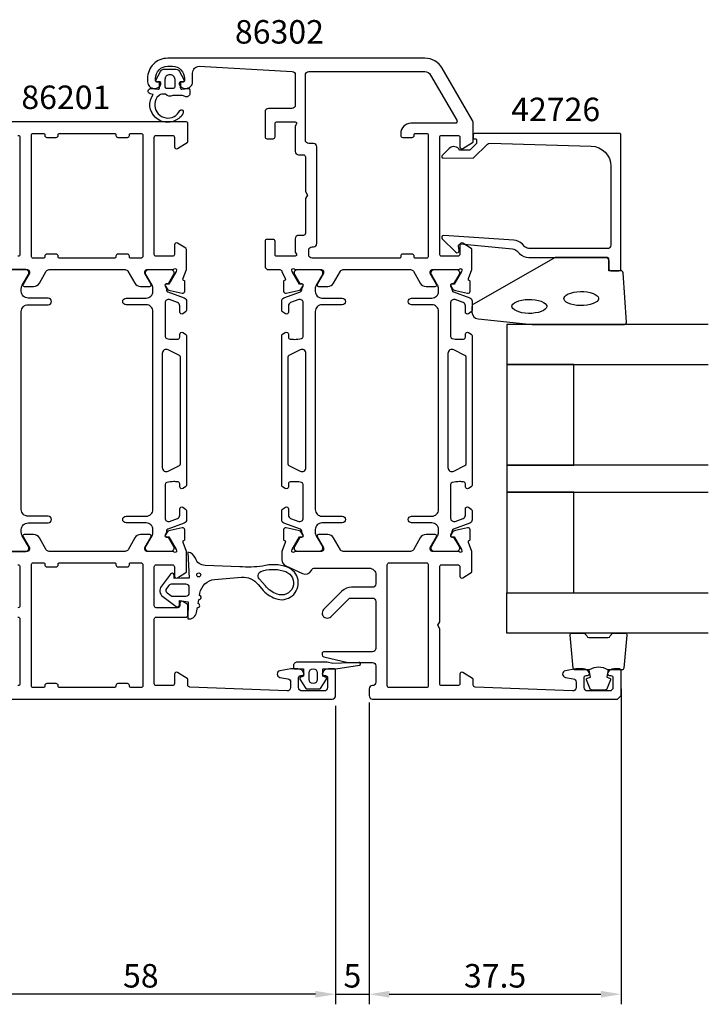
# Model space of a CAD drawing. Extents: x -76 to 138, y -136 to 70.
# Drawn here: x 36 to 138, y -136 to 11 of the extents above; entities that cross this region are included whole.
import ezdxf

# ---------------------------------------------------------------- set-up
doc = ezdxf.new("R2010")
doc.units = 0
doc.header["$LTSCALE"] = 4
doc.layers.get('Defpoints').update_dxf_attribs({"linetype": 'CONTINUOUS'})
for name, color, linetype in [('sapa_artikelnr', 4, 'CONTINUOUS'), ('sapa_fogband', 2, 'CONTINUOUS'), ('sapa_glas', 4, 'CONTINUOUS'), ('sapa_matt', 1, 'CONTINUOUS'), ('sapa_profil', 7, 'CONTINUOUS')]:
    doc.layers.add(name, color=color, linetype=linetype)
doc.styles.add('ISO', font='isocpeur.ttf')
doc.dimstyles.new('MASKIN', dxfattribs={"dimscale": 0, "dimtxt": 3.5, "dimasz": 3, "dimexe": 1.5, "dimexo": 1.5, "dimgap": 1, "dimtad": 1, "dimdec": 8, "dimlfac": -1, "dimdsep": 46, "dimtxsty": 'ISO', "dimcen": -5, "dimclrd": 256, "dimclre": 256, "dimclrt": 2, "dimazin": 2, "dimtfac": 1, "dimtdec": 8, "dimtmove": 0, "dimatfit": 3, "dimfxl": 1.5, "dimtolj": 1, "dimarcsym": 0})

# ---------------------------------------------------------------- blocks, each defined once
blk = doc.blocks.new('*D2')
at = {"layer": 'Defpoints', "color": 0, "transparency": 16777216}
for p in [(125.5, -87.5), (88, -89.5), (125.5, -134.5)]:
    blk.add_point(p, dxfattribs=at)
at = {"layer": 'sapa_matt', "lineweight": -2, "transparency": 16777216}
for p, q in [((125.5, -89), (125.5, -136)), ((88, -91), (88, -136)), ((91, -134.5), (122.5, -134.5))]:
    blk.add_line(p, q, dxfattribs=at)
at = {"layer": 'sapa_matt', "transparency": 16777216}
for points in [[(91, -134), (91, -135), (88, -134.5)], [(122.5, -134), (122.5, -135), (125.5, -134.5)]]:
    blk.add_solid(points, dxfattribs=at)
at = {"layer": 'sapa_matt', "color": 2, "transparency": 16777216, "insert": (106.75, -131.75), "char_height": 3.5, "attachment_point": 5, "style": 'ISO'}
blk.add_mtext('\\A1;37.5', dxfattribs=at)
blk = doc.blocks.new('*D1')
at = {"layer": 'Defpoints', "color": 0, "transparency": 16777216}
for p in [(83, -90), (88, -90), (88, -134.5)]:
    blk.add_point(p, dxfattribs=at)
at = {"layer": 'sapa_matt', "lineweight": -2, "transparency": 16777216}
for p, q in [((83, -91.5), (83, -136)), ((88, -91.5), (88, -136)), ((80, -134.5), (77, -134.5)), ((83, -134.5), (88, -134.5)), ((91, -134.5), (94, -134.5))]:
    blk.add_line(p, q, dxfattribs=at)
at = {"layer": 'sapa_matt', "transparency": 16777216}
for points in [[(80, -134), (80, -135), (83, -134.5)], [(91, -134), (91, -135), (88, -134.5)]]:
    blk.add_solid(points, dxfattribs=at)
at = {"layer": 'sapa_matt', "color": 2, "transparency": 16777216, "insert": (85.5, -131.75), "char_height": 3.5, "attachment_point": 5, "style": 'ISO'}
blk.add_mtext('\\A1;5', dxfattribs=at)
blk = doc.blocks.new('*D0')
at = {"layer": 'Defpoints', "color": 0, "transparency": 16777216}
for p in [(83, -90), (25, -114), (25, -134.5)]:
    blk.add_point(p, dxfattribs=at)
at = {"layer": 'sapa_matt', "lineweight": -2, "transparency": 16777216}
for p, q in [((83, -91.5), (83, -136)), ((25, -115.5), (25, -136)), ((80, -134.5), (28, -134.5))]:
    blk.add_line(p, q, dxfattribs=at)
at = {"layer": 'sapa_matt', "transparency": 16777216}
for points in [[(28, -134), (28, -135), (25, -134.5)], [(80, -134), (80, -135), (83, -134.5)]]:
    blk.add_solid(points, dxfattribs=at)
at = {"layer": 'sapa_matt', "color": 2, "transparency": 16777216, "insert": (54, -131.75), "char_height": 3.5, "attachment_point": 5, "style": 'ISO'}
blk.add_mtext('\\A1;58', dxfattribs=at)

msp = doc.modelspace()

# ---------------------------------------------------------------- linework, layer by layer
at = {"layer": 'sapa_fogband'}
msp.add_line((55.99999996, 0.50128463), (55.99999996, 0.50128463), dxfattribs=at)
at = {"layer": 'sapa_fogband', "elevation": 0.00000002}
for points in [[(59.88786825, 1.25136515), (59.88786825, 0.60359958, 0.4416942458), (60.10642261, 0.4044621), (61.06931389, 0.49417817, -0.4416942458), (61.28786825, 0.29504069), (61.28786825, -0.25494165, -0.5445962197), (60.5821892, -0.71067856), (60.22313805, -0.54863485), (58.75017881, -0.54863485, -0.3364379235), (57.67843508, -0.36112803), (57.11657145, -0.36112803, 0.1919812373), (56.7725844, -0.49826041), (56.38071747, -0.86973789, 0.7712067735), (58.95314917, -3.67937188, 0.1525444537), (59.82257492, -2.78749661, -0.622951567), (60.2975151, -2.8873789, -0.2412896305), (60.26076383, -3.29084371, -0.0924947384), (59.63877092, -3.98134413, -0.8622191196), (55.81489977, -0.40543237), (55.38434063, -0.2900644, -0.916331174), (55.52273055, 0.49478381), (56.5704371, 0.40312136, 0.4400105309), (56.78786825, 0.6023603), (56.78786825, 1.45136515), (56.38786825, 1.45136515, -0.5693809839), (56.2123142, 1.74718152), (56.9172798, 3.03881426, -0.2743878131), (57.44394194, 3.35136515), (59.23179456, 3.35136515, -0.2743878131), (59.75845669, 3.03881426), (60.46342229, 1.74718152, -0.5693809839), (60.28786825, 1.45136515), (59.88786825, 1.45136515), (59.88786825, 0.6023603)], [(58.38786825, 2.55136515), (58.28786825, 2.55136515, 0.4142135624), (57.58786825, 1.85136515), (57.58786825, 0.75136515, 0.4142135624), (57.78786825, 0.55136515), (58.88786825, 0.55136515, 0.4142135624), (59.08786825, 0.75136515), (59.08786825, 1.85136515, 0.4142135624)]]:
    msp.add_lwpolyline(points, format="xyb", close=True, dxfattribs=at)
at = {"layer": 'sapa_fogband'}
for points in [[(103.29537581, -32.83871429, 0.3915187749), (104.21735351, -33.8356659), (112.27590001, -34.66198694, 0.0195279011), (112.31491116, -34.66351113), (125.99537581, -34.66351113, 0.4279663351), (126.29504838, -34.34949856), (125.80874847, -26.9610583, 0.4005932429), (125.50907591, -26.67507087), (123.69537581, -26.67507087), (123.69537581, -24.97507087, 0.4142135624), (123.39537581, -24.67507087), (115.97659505, -24.67507087, 0.1379343941), (115.45537674, -24.82164748), (103.53476666, -31.62886572, 0.2613472755), (103.29537581, -32.05557741)], [(61.0025947, -78.573628, 0.3888787319), (62.2889509, -77.58657217), (62.41546583, -76.86907032, 1), (62.51965474, -76.27818567), (62.62705821, -75.66907032, 1), (62.73124711, -75.07818567), (62.79203172, -74.73345904, -0.3345953195), (64.99272995, -72.68127474), (69.00653735, -72.32816697, -0.2564696513), (71.46103155, -73.45409914), (72.00573128, -74.09466432, 0.1276248527), (74.06114117, -75.53805085, 1), (75.81478421, -70.85566513, 0.1579553886), (72.11988454, -70.68918267, -0.0604483959), (68.72977248, -70.7902752), (63.57220572, -70.57819436, -0.3286126758), (62.13956161, -69.52263881, 0.2704382184), (61.02105309, -68.60896253), (61.22091685, -72.47819436), (60.02091685, -72.47819436), (58.95985245, -72.53266612), (58.96082146, -71.98282022, 0.6068148963), (58.44123038, -71.86762965), (57.06490469, -73.68304246, 0.4400105309), (57.26562595, -75.20767175), (59.28258887, -76.73087313, 0.5205670506), (59.74443955, -76.56277323), (59.77103518, -75.81793412), (61.06094799, -76.01744506)], [(72.30544614, -71.36413962, -0.1579553886), (75.56927419, -71.51119913, -1), (74.3066512, -74.88251685, -0.1276248527), (72.53899869, -73.64120443), (71.62965216, -72.57181576, -0.5691506675), (72.01988792, -71.43312456, 0.0156300267)], [(58.80746459, -75.17819436), (60.72091685, -75.17819436, 0.4142135624), (61.22091685, -74.67819436), (61.22091685, -73.87819436, 0.4142135624), (60.72091685, -73.37819436), (58.64481304, -73.37819436, 0.2216946626), (58.18518638, -73.5925218), (57.82504933, -74.02171642, 0.4400105309), (57.91221401, -74.68379791), (58.46331872, -75.06968559, 0.1539147211)], [(77.69232728, -87.52256759), (78.55038599, -88.90833268, 0.25287239), (78.71767027, -88.99871529), (80.60155285, -88.99871529, 0.25287239), (80.76883712, -88.90833268), (81.62689583, -87.52256759, 0.5108224791), (81.51137537, -87.21976504), (81.10961156, -87.09871529), (81.10961156, -85.99871529), (82.97434616, -85.99871529, 0.0874886635), (83.04275019, -85.98665382), (86.57549434, -85.4308401, 0.9391885369), (86.46272837, -85.04788359), (82.59053456, -85.19871529), (81.7603596, -85.00399951, 0.0576596372), (81.71468942, -84.99871529), (77.30961156, -84.99871529, 0.4142135624), (76.70961156, -85.59871529), (76.70961156, -85.79871529, 0.4142135624), (76.90961156, -85.99871529), (78.20961156, -85.99871529), (78.20961156, -87.09871529), (77.80784775, -87.21976504, 0.5108224791)], [(80.26169129, -86.59871529), (80.26169129, -87.59871529, -1), (79.05753183, -87.59871529), (79.05753183, -86.59871529, -1)]]:
    msp.add_lwpolyline(points, format="xyb", close=True, dxfattribs=at)
at = {"layer": 'sapa_fogband', "flags": 128}
for points in [[(116.98626183, -30.81724473), (117.02002683, -30.65910862), (117.13395256, -30.48559179), (117.34155305, -30.3055039), (117.63997347, -30.13579867), (118.01687313, -29.98974523), (118.45611353, -29.87633385), (118.93962851, -29.80149437), (119.44813779, -29.76879742), (119.96168046, -29.77973763), (120.46015761, -29.83381884), (120.92388224, -29.92852792), (121.33411217, -30.05916948), (121.67362333, -30.2184084), (121.92778482, -30.39527377), (122.08793913, -30.57417984), (122.1592672, -30.73968697), (122.1592672, -30.89480249), (122.08793913, -31.06030962), (121.92778482, -31.23921568), (121.67362333, -31.41608106), (121.33411217, -31.57531998), (120.92388224, -31.70596154), (120.46015761, -31.80067062), (119.96168046, -31.85475182), (119.44813779, -31.86569203), (118.93962851, -31.83299508), (118.45611353, -31.75815561), (118.01687313, -31.64474422), (117.63997347, -31.49869078), (117.34155305, -31.32898556), (117.13395256, -31.14889767), (117.02002683, -30.97538083)], [(109.26160231, -31.98157281), (109.29536731, -31.82343671), (109.40929305, -31.64991987), (109.61689354, -31.46983198), (109.91531395, -31.30012676), (110.29221361, -31.15407332), (110.73145401, -31.04066193), (111.21496899, -30.96582246), (111.72347827, -30.93312551), (112.23702095, -30.94406572), (112.73549809, -30.99814692), (113.19922272, -31.092856), (113.60945265, -31.22349756), (113.94896381, -31.38273648), (114.2031253, -31.55960186), (114.36327961, -31.73850792), (114.43460768, -31.90401505), (114.43460768, -32.05913057), (114.36327961, -32.2246377), (114.2031253, -32.40354376), (113.94896381, -32.58040914), (113.60945265, -32.73964806), (113.19922272, -32.87028962), (112.73549809, -32.9649987), (112.23702095, -33.01907991), (111.72347827, -33.03002012), (111.21496899, -32.99732317), (110.73145401, -32.92248369), (110.29221361, -32.80907231), (109.91531395, -32.66301887), (109.61689354, -32.49331364), (109.40929305, -32.31322575), (109.29536731, -32.13970892)]]:
    msp.add_lwpolyline(points, close=True, dxfattribs=at)
at = {"layer": 'sapa_fogband'}
for points in [[(123.55174825, -86.16351113, 0.2857142857), (120.75174825, -86.16351113), (118.67796808, -86.16351113, -0.388260013), (118.37916658, -85.8903004), (117.91295666, -80.9903004, -0.4406523139), (118.21175816, -80.66351113), (119.92155015, -80.66351113, -0.3394542589), (120.2113279, -80.88586541), (120.41370763, -81.1034512, 0.3394542589), (120.70348538, -81.32580548), (123.60001112, -81.32580548, 0.3394542589), (123.88978887, -81.1034512), (124.0921686, -80.88586541, -0.3394542589), (124.38194635, -80.66351113), (126.09173834, -80.66351113, -0.4406523139), (126.39053984, -80.9903004), (125.92432992, -85.8903004, -0.388260013), (125.62552842, -86.16351113), (123.56334063, -86.16351113)], [(123.56334063, -86.16351113), (123.37098221, -87.25442994), (123.80277877, -87.37012948, -0.4430158954), (123.93825581, -87.63360591), (123.46130762, -88.90409365, -0.3125358529), (123.08682591, -89.16351113), (121.21667059, -89.16351113, -0.3125358529), (120.84218888, -88.90409365), (120.36524069, -87.63360591, -0.4430158954), (120.50071773, -87.37012948), (120.93251429, -87.25442994), (120.74337044, -86.18174182)]]:
    msp.add_lwpolyline(points, format="xyb", dxfattribs=at)
msp.add_circle((62.6161123, -71.99705192), 0.3, dxfattribs=at)
at = {"layer": 'sapa_glas'}
for points in [[(138.49537581, -34.66351113), (108.49537581, -34.66351113), (108.49537581, -40.66351113), (138.49537581, -40.66351113)], [(138.49537581, -55.66351113), (108.49537581, -55.66351113), (108.49537581, -59.66351113), (138.49537581, -59.66351113)], [(138.49537581, -80.66351113), (108.49537581, -80.66351113), (108.49537581, -74.66351113), (138.49537581, -74.66351113)]]:
    msp.add_lwpolyline(points, dxfattribs=at)
for points in [[(118.49537581, -55.66351113), (118.49537581, -40.66351113), (108.49537581, -40.66351113), (108.49537581, -55.66351113)], [(118.49537581, -74.66351113), (118.49537581, -59.66351113), (108.49537581, -59.66351113), (108.49537581, -74.66351113)]]:
    msp.add_lwpolyline(points, close=True, dxfattribs=at)
at = {"layer": 'sapa_profil'}
for points in [[(77.98849646, -29.22879841), (78.14063038, -28.94411613, 0.5773502692), (77.95767664, -28.64995983), (77.63591891, -28.6605212), (76.55135446, -26.7746775), (76.49328082, -26.5832945, -0.7625858545), (76.8236069, -26.3987153, 0.2134217653), (77.0472137, -26.4987153), (80.8999997, -26.4987153, -0.414214), (81.1999997, -26.7987153), (81.1999997, -27.0987153), (80.2762397, -28.6987153, 0.57735), (80.4494447, -28.9987153), (81.8350857, -28.9987153, 0.267949), (82.7011107, -28.4987153), (83.7114737, -26.7487153, -0.267949), (84.1444867, -26.4987153), (94.1555137, -26.4987153, -0.267949), (94.5885267, -26.7487153), (95.5988897, -28.4987153, 0.267949), (96.4649147, -28.9987153), (97.8505557, -28.9987153, 0.57735), (98.0237607, -28.6987153), (97.0999997, -27.0987153), (97.0999997, -26.7987153, -0.414214), (97.3999997, -26.4987153), (101.2527867, -26.4987153, 0.2134217653), (101.4763935, -26.3987153, -0.7625858545), (101.80671958, -26.5832945), (101.74864594, -26.7746775), (100.6640815, -28.6605212), (100.34232377, -28.64995983, 0.5773502692), (100.15937003, -28.94411613), (100.31150394, -29.22879841, 0.2216946626), (100.85238377, -29.63460732), (102.66561424, -30.01605391, 0.4769755327), (103.03727112, -29.71380109), (103.03718751, -28.21070001), (102.98934176, -28.1961816, -0.4142135624), (102.78937771, -27.82199664), (103.2999997, -26.50088123), (103.2999997, -26.4987153), (103.2999997, -23.5062303, 0.259681), (103.2053067, -23.3361993), (101.9579607, -22.5436683, 0.587703), (101.4999997, -22.7987153), (101.4999997, -24.1987153, -0.4142135624), (101.1999997, -24.4987153), (98.7999997, -24.4987153, -0.4142135624), (98.4999997, -24.1987153), (98.4999997, -18.3987153), (98.4999997, -16.3987153), (98.4999997, -6.7987153, -0.414214), (98.7999997, -6.4987153), (101.1999997, -6.4987153, -0.414214), (101.4999997, -6.7987153), (101.4999997, -8.1987153, 0.587703), (101.9579607, -8.4537613), (103.4053067, -7.5573623, 0.259681), (103.4999997, -7.3873313), (103.4999997, -4.7666643, 0.131652), (103.3660257, -4.2666643), (98.8811977, 3.5012847, 0.267949), (96.2831217, 5.0012847), (57.9999997, 5.0012847, 0.414214), (54.9999997, 2.0012847), (54.9999997, 1.5012847, 0.424142), (56.0337727, 0.5018557, 0.298866), (56.9710527, 1.0727137, 0.55076), (56.6999997, 1.5012847), (56.3999997, 1.5012847, -0.414214), (56.1999997, 1.7012847), (56.1999997, 2.0012847, -0.414214), (57.9999997, 3.8012847), (58.6999997, 3.8012847, -0.414214), (60.4999997, 2.0012847), (60.4999997, 1.7012847, -0.414214), (60.2999997, 1.5012847), (59.9999997, 1.5012847, 0.55076), (59.7289477, 1.0727137, 0.298866), (60.6662277, 0.5018557, 0.424142), (61.6999997, 1.5012847), (61.6999997, 2.8012847, -0.414214), (62.6999997, 3.8012847), (76.5279287, 3.0276947, -0.397938), (76.9999997, 2.5284757), (76.9999997, -1.9987153, -0.414214), (76.4999997, -2.4987153), (72.9999997, -2.4987153, 0.414214), (72.4999997, -2.9987153), (72.4999997, -6.6987153, 0.414214), (72.7999997, -6.9987153), (73.6999997, -6.9987153, 0.414214), (73.9999997, -6.6987153), (73.9999997, -4.6987153, -0.414214), (74.1999997, -4.4987153), (76.9999997, -4.4987153, -0.5773502692), (77.17320478, -4.7987153), (76.9999997, -5.0987153), (76.9999997, -8.8937153, 0.414214), (77.4999997, -9.3937153), (78.1999997, -9.3937153, -0.414214), (78.4999997, -9.6937153), (78.4999997, -14.8740993), (78.7999997, -15.3937153), (78.4999997, -15.9133303), (78.4999997, -21.0937153, -0.414214), (78.1999997, -21.3937153), (77.4999997, -21.3937153, 0.414214), (76.9999997, -21.8937153), (76.9999997, -23.8987153), (77.17320478, -24.1987153, -0.5773502692), (76.9999997, -24.4987153), (74.1999997, -24.4987153, -0.414214), (73.9999997, -24.2987153), (73.9999997, -22.2987153, 0.414214), (73.6999997, -21.9987153), (72.7999997, -21.9987153, 0.414214), (72.4999997, -22.2987153), (72.4999997, -25.9987153, 0.414214), (72.9999997, -26.4987153), (74.6999997, -26.4987153, -0.4142135624), (74.9999997, -26.7987153), (75.51062269, -27.82199664, -0.4142135624), (75.31065865, -28.1961816), (75.2628129, -28.21070001), (75.26272929, -29.71380109, 0.4769755327), (75.63438616, -30.01605391), (77.44761663, -29.63460732, 0.2216946626)], [(94.8999997, -6.1987153), (96.4999997, -6.1987153, -0.414214), (96.7999997, -6.4987153), (96.7999997, -24.4987153, -0.414214), (96.4999997, -24.7987153), (94.8999997, -24.7987153, -0.414214), (94.6999997, -24.5987153), (94.6999997, -24.4987153, 0.414214), (94.3999997, -24.1987153), (92.9999997, -24.1987153, 0.414214), (92.6999997, -24.4987153), (92.6999997, -24.5987153, -0.414214), (92.4999997, -24.7987153), (79.4999997, -24.7987153, -0.414214), (78.9999997, -24.2987153), (78.9999997, -23.5937153, -0.414214), (79.4999997, -23.0937153), (79.6999997, -23.0937153, 0.414214), (80.1999997, -22.5937153), (80.1999997, -8.1937153, 0.414214), (79.6999997, -7.6937153), (78.9999997, -7.6937153, -0.414214), (78.4999997, -7.1937153), (78.4999997, 2.5012847, -0.414214), (78.9999997, 3.0012847), (96.2831217, 3.0012847, -0.267949), (97.1491467, 2.5012847), (101.0462617, -4.2487153, -0.57735), (100.7864537, -4.6987153), (94.1999997, -4.6987153, 0.414214), (92.6999997, -6.1987153), (92.6999997, -6.3987153), (92.6999997, -6.4987153, 0.414214), (92.9999997, -6.7987153), (94.3999997, -6.7987153, 0.414214), (94.6999997, -6.4987153), (94.6999997, -6.3987153, -0.414214)], [(54.3, -24.49871529, -0.4142135624), (54, -24.79871529), (52.5, -24.79871529, -0.4142135624), (52.3, -24.59871529), (52.3, -24.4987153, 0.4142135625), (52, -24.1987153), (50.6, -24.1987153, 0.4142135623), (50.3, -24.4987153), (50.3, -24.59871529, -0.4142135621), (50.1, -24.79871529), (41.9, -24.7987153, -0.4142135626), (41.7, -24.5987153), (41.7, -24.4987153, 0.4142135625), (41.4, -24.1987153), (40, -24.1987153, 0.4142135623), (39.7, -24.4987153), (39.7, -24.5987153, -0.4142135623), (39.5, -24.7987153), (38, -24.7987153, -0.4142135625), (37.7, -24.4987153), (37.7, -6.49871529, -0.4142135624), (38, -6.19871529), (39.5, -6.19871529, -0.4142135624), (39.7, -6.39871529), (39.7, -6.49871529, 0.4142135624), (40, -6.79871529), (41.4, -6.79871529, 0.4142135624), (41.7, -6.49871529), (41.7, -6.39871529, -0.4142135624), (41.9, -6.19871529), (50.1, -6.19871529, -0.4142135624), (50.3, -6.39871529), (50.3, -6.49871529, 0.4142135624), (50.6, -6.79871529), (52, -6.79871529, 0.4142135624), (52.3, -6.49871529), (52.3, -6.39871529, -0.4142135624), (52.5, -6.19871529), (54, -6.19871529, -0.4142135624), (54.3, -6.49871529)], [(103.99537581, -7.39390314), (103.99537581, -7.63644707, -0.2011813371), (103.93555767, -7.77909716), (103.00881031, -8.68980926), (101.49537581, -8.67660171, 0.493145426), (99.92411085, -8.45577483), (98.85646102, -9.5049514, 0.6681786379), (98.9978299, -9.85485166), (103.49537581, -9.89410114), (105.60946867, -7.81658788, -0.2038501166), (105.97377544, -7.67340503), (121.0784887, -8.09203114, -0.4061212135), (123.99537581, -11.09087962), (123.99537581, -22.87507087, -0.4142135624), (123.49537581, -23.37507087), (111.90958938, -23.37507087, -0.1989123674), (111.20248259, -23.08217765), (110.82188382, -22.70157888, 0.1830252782), (109.53021601, -22.11955033), (99.09714398, -21.39648561, 0.6681786379), (98.88376166, -21.9116361), (100.88324378, -23.91111821, 0.7332303363), (101.39081814, -23.64689172), (101.28223403, -23.03108063, -0.4663076582), (101.57767635, -22.67898618), (109.33715348, -23.4101458, -0.1830252782), (109.98298738, -23.70116007), (110.37111174, -24.08928443, 0.1989123674), (111.78532531, -24.67507087), (123.19537581, -24.67507087, -0.4142135624), (123.69537581, -25.17507087), (123.69537581, -26.37507087, 0.4142135624), (123.99537581, -26.67507087), (125.19537581, -26.67507087, 0.4142135624), (125.49537581, -26.37507087), (125.49537581, -6.39866313, 0.4142135624), (125.29537581, -6.19866313), (103.6999997, -6.19866313, 0.4210020198), (103.49537581, -6.39860967), (103.49537581, -6.98659283), (103.79537581, -6.98659283, -0.4142135624), (103.99537581, -7.18659283), (103.99537581, -7.4037706)], [(101.4763937, -68.5987153, 0.213422), (101.2527867, -68.4987153), (97.3999997, -68.4987153, -0.414214), (97.0999997, -68.1987153), (97.0999997, -67.8987153), (98.0237607, -66.2987153, 0.57735), (97.8505557, -65.9987153), (96.4649147, -65.9987153, 0.267949), (95.5988897, -66.4987153), (94.5885267, -68.2487153, -0.267949), (94.1555137, -68.4987153), (84.1444867, -68.4987153, -0.267949), (83.7114737, -68.2487153), (82.7011107, -66.4987153, 0.267949), (81.8350857, -65.9987153), (80.4494447, -65.9987153, 0.57735), (80.2762397, -66.2987153), (81.1999997, -67.8987153), (81.1999997, -68.1987153, -0.414214), (80.8999997, -68.4987153), (77.0472137, -68.4987153, 0.2134217653), (76.8236069, -68.5987153, -0.7625858545), (76.49328082, -68.4141361), (76.55135446, -68.2227531), (77.63591891, -66.33690941), (77.95767664, -66.34747077, 0.5773502692), (78.14063038, -66.05331447), (77.98849646, -65.76863219, 0.2216946626), (77.44761663, -65.36282329), (75.63438616, -64.98137669, 0.4769755327), (75.26272929, -65.28362951), (75.2628129, -66.78673059), (75.31065865, -66.801249, -0.4142135624), (75.51062269, -67.17543396), (74.9999997, -68.49655196), (74.9999997, -69.7366113, 0.291473), (75.5773817, -70.6429193), (78.0695217, -71.8050233, 0.388879), (79.3581657, -71.3987153), (79.4447687, -71.2487153, -0.267949), (79.8777807, -70.9987153), (87.9999997, -70.9987153, -0.414214), (88.9999997, -71.9987153), (88.9999997, -73.3487153, -0.414214), (88.4999997, -73.8487153), (85.36776748, -73.8487153, 0.1989123674), (83.95355392, -74.43450174), (81.22026031, -77.16779535, 1.000556672), (82.2803307, -78.2290453), (84.9142137, -75.5951623, -0.198912), (85.2677667, -75.4487153), (88.4999997, -75.4487153, -0.414214), (88.9999997, -75.9487153), (88.9999997, -82.9487153, -0.414214), (88.4999997, -83.4487153), (81.2999997, -83.4487153, 0.414214), (80.9999997, -83.7487153), (80.9999997, -83.9109383, 0.348237), (81.2314947, -84.2030123), (84.8371697, -85.0487153), (88.4999997, -85.0487153, -0.414214), (88.9999997, -85.5487153), (88.9999997, -87.9987153, -0.414214), (88.4999997, -88.4987153, 0.414214), (87.9999997, -88.9987153), (87.9999997, -89.9987153, 0.414214), (88.4999997, -90.4987153), (124.9999997, -90.4987153), (125.4999997, -89.9987153), (125.4999997, -86.2987153, 0.414214), (125.1999997, -85.9987153), (124.4324557, -85.9987153, 0.28969), (123.5289477, -86.5701443, 0.55076), (123.7999997, -86.9987153), (123.9999997, -86.9987153, -0.414214), (124.2999997, -87.2987153), (124.2999997, -88.7987153, -0.414214), (123.7999997, -89.2987153), (120.4999997, -89.2987153, -0.414214), (119.9999997, -88.7987153), (119.9999997, -87.2987153, -0.414214), (120.2999997, -86.9987153), (120.4999997, -86.9987153, 0.55076), (120.7710527, -86.5701443, 0.28969), (119.8675447, -85.9987153), (118.8700727, -85.9987153, 0.043661), (118.7832487, -86.0063113), (117.2131757, -86.2831583, 0.8391), (117.2131757, -87.2679653), (118.3868247, -87.4749113, -0.36397), (118.7999997, -87.9673153), (118.7999997, -88.7987153, -0.437328), (118.2609057, -89.2971853), (103.7878467, -88.7103863, -0.402394), (103.4999997, -88.4106323), (103.4999997, -87.6100993, 0.259681), (103.4053067, -87.4400683), (101.9579607, -86.5436693, 0.587703), (101.4999997, -86.7987153), (101.4999997, -88.1987153, -0.414214), (101.1999997, -88.4987153), (98.7999997, -88.4987153, -0.414214), (98.4999997, -88.1987153), (98.4999997, -80.0183313), (98.1999997, -79.4987153), (98.4999997, -78.9791003), (98.4999997, -70.7987153, -0.4142135624), (98.7999997, -70.4987153), (101.1999997, -70.4987153, -0.4142135624), (101.4999997, -70.7987153), (101.4999997, -72.1987153, 0.587703), (101.9579607, -72.4537623), (103.2053067, -71.6612303, 0.259681), (103.2999997, -71.4912003), (103.2999997, -68.49654938), (102.78937771, -67.17543396, -0.4142135624), (102.98934176, -66.801249), (103.03718751, -66.78673059), (103.03727112, -65.28362951, 0.4769755327), (102.66561424, -64.98137669), (100.85238377, -65.36282329, 0.2216946626), (100.31150394, -65.76863219), (100.15937003, -66.05331447, 0.5773502692), (100.34232377, -66.34747077), (100.6640815, -66.33690941), (101.74864594, -68.2227531), (101.80671958, -68.4141361, -0.7625858545), (101.4763935, -68.5987153)], [(50.1, -88.79871517), (41.9, -88.79871517, -0.4142135625), (41.7, -88.59871517), (41.7, -88.49871517, 0.4142135625), (41.4, -88.19871517), (40, -88.19871517, 0.4142135623), (39.7, -88.49871517), (39.7, -88.59871517, -0.4142135623), (39.5, -88.79871517), (38, -88.79871517, -0.4142135625), (37.7, -88.49871517), (37.7, -70.49871516, -0.4142135624), (38, -70.19871516), (39.5, -70.19871516, -0.4142135624), (39.7, -70.39871516), (39.7, -70.49871516, 0.4142135624), (40, -70.79871516), (41.4, -70.79871516, 0.4142135624), (41.7, -70.49871516), (41.7, -70.39871516, -0.4142135624), (41.9, -70.19871516), (50.1, -70.19871516, -0.4142135624), (50.3, -70.39871516), (50.3, -70.49871516, 0.4142135624), (50.6, -70.79871516), (52, -70.79871516, 0.4142135624), (52.3, -70.49871516), (52.3, -70.39871516, -0.4142135624), (52.5, -70.19871516), (54, -70.19871516, -0.4142135624), (54.3, -70.49871516), (54.3, -88.49871517, -0.4142135625), (54, -88.79871517), (52.5, -88.79871517, -0.4142135623), (52.3, -88.59871517), (52.3, -88.49871517, 0.4142135623), (52, -88.19871517), (50.6, -88.19871517, 0.4142135625), (50.3, -88.49871517), (50.3, -88.59871517, -0.4142135623)], [(90.9999997, -70.1987153), (96.4999997, -70.1987153, -0.414214), (96.7999997, -70.4987153), (96.7999997, -88.4987153, -0.414214), (96.4999997, -88.7987153), (90.9999997, -88.7987153, -0.4142135624), (90.6999997, -88.4987153), (90.6999997, -70.4987153, -0.414214)]]:
    msp.add_lwpolyline(points, format="xyb", close=True, dxfattribs=at)
for points in [[(33.2472136, -26.4987153), (37.1, -26.4987153, -0.4142135624), (37.4, -26.7987153), (37.4, -27.0987153), (36.47623957, -28.6987153, 0.5773502692), (36.64944465, -28.9987153), (38.0350853, -28.9987153, 0.2679491924), (38.9011107, -28.4987153), (39.91147367, -26.7487153, -0.2679491924), (40.34448637, -26.4987153), (51.65551363, -26.4987153, -0.2679491924), (52.08852633, -26.7487153), (53.0988893, -28.4987153, 0.2679491924), (53.9649147, -28.9987153), (55.35055535, -28.9987153, 0.5773502692), (55.52376043, -28.6987153), (54.6, -27.0987153), (54.6, -26.7987153, -0.4142135624), (54.9, -26.4987153), (58.7527864, -26.4987153, 0.2036002237), (58.96870671, -26.40699016, -0.8292414159), (59.30070235, -26.60312345), (59.24864565, -26.7746775), (58.1640812, -28.66052119), (57.84232347, -28.64995983, 0.5773502692), (57.65936973, -28.94411613), (57.81150364, -29.22879841, 0.2216946626), (58.35238347, -29.63460731), (60.16561394, -30.01605391, 0.4757248386), (60.53727089, -29.71505782), (60.53718721, -28.21070001), (60.48934146, -28.1961816, -0.458051181), (60.30527375, -27.78080121), (60.8, -26.4987153), (60.8, -23.48623096, 0.2596812337), (60.7053068, -23.31620015), (59.45796021, -22.54366908, 0.5877032589), (59, -22.7987153), (59, -24.23289409, -0.468374946), (58.7, -24.4987153), (56.3, -24.4987153, -0.468374946), (56, -24.23289409), (56, -18.3987153), (56, -16.3987153), (56, -6.7987153, -0.4142135624), (56.3, -6.4987153), (58.7, -6.4987153, -0.4142135624), (59, -6.7987153), (59, -8.1987153, 0.5877032589), (59.45796021, -8.45376152), (60.9053068, -7.55736254, 0.2596812337), (61, -7.38733173), (61, -4.6987153, 0.4142135624), (60.8, -4.4987153), (31.2, -4.4987153, 0.4142135624)], [(35.7, -6.4987153, -0.4142135624), (36, -6.7987153), (36, -16.3987153), (36, -18.3987153), (36, -24.23289409, -0.468374946), (35.7, -24.4987153)], [(9.50003539, -90.49871543), (82.49996461, -90.49871517, 0.4142342928), (83, -89.99871517), (83, -86.30128432, 0.4142135624), (82.7, -86.00128432), (81.93245553, -86.00128432, 0.2896898633), (81.02894763, -86.57271289, 0.5507604246), (81.3, -87.00128432), (81.5, -87.00128432, -0.4142135624), (81.8, -87.30128432), (81.8, -88.79871517, -0.4142135624), (81.3, -89.29871517), (78, -89.29871517, -0.4142135624), (77.5, -88.79871517), (77.5, -87.30128432, -0.4142135624), (77.8, -87.00128432), (78, -87.00128432, 0.5507604246), (78.27105237, -86.57271289, 0.2896898633), (77.36754447, -86.00128432), (76.32632832, -86.00128432), (74.71317591, -86.28572661, 0.8390996312), (74.71317591, -87.27053437), (75.88682409, -87.47748021, -0.3639702343), (76.3, -87.96988408), (76.3, -88.79835872, -0.4261326089), (75.77974454, -89.29794826), (61.28784672, -88.71038569, -0.4023941304), (61, -88.41063196), (61, -87.61009874, 0.2596812337), (60.9053068, -87.44006793), (59.45796021, -86.54366895, 0.5877032589), (59, -86.79871517), (59, -88.19871517, -0.4142135624), (58.7, -88.49871517), (56.3, -88.49871517, -0.4142135624), (56, -88.19871517), (56, -78.59871517, -0.4142135624), (56.3, -78.29871517), (60.7, -78.29871517, 0.4142135624), (61, -77.99871517), (61, -76.5146271, 0.2596812337), (60.9053068, -76.34459629), (60.25796021, -75.94366895, 0.5877032589), (59.8, -76.19871517), (59.8, -76.59871517, -0.4142135624), (59.5, -76.89871517), (56.3, -76.89871517, -0.4142135624), (56, -76.59871517), (56, -70.79871517, -0.4142135624), (56.3, -70.49871517), (58.7, -70.49871517, -0.4142135624), (59, -70.79871517), (59, -72.19871517, 0.5920056181), (59.4612035, -72.45172393), (60.707469, -71.65767092, 0.2562769737), (60.8, -71.48899842), (60.8, -68.49273151), (60.2908536, -67.17543383, -0.4142135624), (60.49081764, -66.80124887), (60.53866339, -66.78673046), (60.538747, -65.28362938, 0.4769755327), (60.16709013, -64.98137656), (58.35385966, -65.36282316, 0.2216946626), (57.81297983, -65.76863206), (57.66084591, -66.05331434, 0.5773502692), (57.84379965, -66.34747064), (58.16555738, -66.33690928), (59.25012183, -68.22275297), (59.30819547, -68.41413597, -0.7625858545), (58.97786939, -68.59871517, 0.2134217653), (58.75426259, -68.49871517), (54.90147618, -68.49871517, -0.4142135624), (54.60147618, -68.19871517), (54.60147618, -67.89871517), (55.52523661, -66.29871517, 0.5773502692), (55.35203153, -65.99871517), (53.96639089, -65.99871517, 0.2679491924), (53.10036548, -66.49871517), (52.09000251, -68.24871517, -0.2679491924), (51.65698981, -68.49871517), (40.34301019, -68.49871517, -0.2679491924), (39.90999749, -68.24871517), (38.89963452, -66.49871517, 0.2679491924), (38.03360911, -65.99871517), (36.64796847, -65.99871517, 0.5773502692), (36.47476339, -66.29871517), (37.39852382, -67.89871517), (37.39852382, -68.19871517, -0.4142135624), (37.09852382, -68.49871517), (33.24573741, -68.49871517, 0.2134217653)], [(35.7, -70.49871517, -0.4142135624), (36, -70.79871517), (36, -76.59871517, -0.4142135624), (35.7, -76.89871517)], [(35.7, -78.29871517, -0.4142135624), (36, -78.59871517), (36, -88.19871517, -0.4142135624), (35.7, -88.49871517)]]:
    msp.add_lwpolyline(points, format="xyb", dxfattribs=at)
at = {"layer": 'sapa_profil', "color": 4}
for points in [[(33.50031642, -68.49871523), (36.90031642, -68.49871523, 0.4142135624), (37.30031642, -68.09871523), (37.30031642, -67.91909999, 0.1316524976), (37.26012404, -67.76909999), (36.3339746, -66.16496209, -0.1316524976), (36.2, -65.66496209), (36.2, -65.24871523, -0.4142135624), (37.2, -64.24871523), (40.2, -64.24871523, 0.999999683), (40.2, -63.24871523), (37.2, -63.24871523, -0.4142135624), (36.2, -62.24871523), (36.2, -32.74871523, -0.4142135624), (37.2, -31.74871523), (40.2, -31.74871523, 1), (40.2, -30.74871523), (37.2, -30.74871523, -0.4142135624), (36.2, -29.74871523), (36.2, -29.33246837, -0.1316524976), (36.3339746, -28.83246837), (37.26012404, -27.22833048, 0.1316524976), (37.30031642, -27.07833048), (37.30031642, -26.89871523, 0.4142135624), (36.90031642, -26.49871523), (33.50031642, -26.49871523, 0.4142135624)], [(58.06771891, -38.44938611, 0.5571646429), (57.2, -38.98634662), (57.2, -56.01108385, 0.5571645048), (58.06771869, -56.54804447), (59.73385934, -55.71733738, 0.284385814), (59.9, -55.44885707), (59.9, -39.54857339, 0.284385814), (59.73385934, -39.28009309), (58.06771869, -38.449386)], [(77.70557146, -56.54804442, 0.5571646429), (78.57329038, -56.01108392), (78.57329038, -38.98634668, 0.5571645048), (77.70557169, -38.44938607), (76.03943103, -39.28009315, 0.284385814), (75.87329038, -39.54857346), (75.87329038, -55.44885714, 0.284385814), (76.03943103, -55.71733745), (77.70557169, -56.54804454)], [(100.59442854, -38.44938618, 0.5571646429), (99.72670962, -38.98634668), (99.72670962, -56.01108392, 0.5571645048), (100.59442831, -56.54804454), (102.26056897, -55.71733745, 0.284385814), (102.42670962, -55.44885714), (102.42670962, -39.54857346, 0.284385814), (102.26056897, -39.28009315), (100.59442831, -38.44938607)]]:
    msp.add_lwpolyline(points, format="xyb", dxfattribs=at)
for points in [[(60.25683151, -61.91632642), (60.66339171, -62.1803497, -0.2539676465), (60.8, -62.43195087), (60.8, -63.81345045, -0.3152987889), (60.47101007, -64.28329676), (58.01017988, -65.1789657, 0.2694959974), (57.81704791, -65.41048475, 0.061268638), (57.80346454, -65.70316018), (57.60172786, -66.05257836, 0.5773502692), (57.78359319, -66.36757836), (58.05070772, -66.36757836), (58.85939118, -67.76610606, -0.1318219889), (58.89968358, -67.91627916), (58.89968358, -68.09871523, -0.4142135624), (58.49968358, -68.49871523), (55.09968358, -68.49871523, -0.4142135624), (54.69968358, -68.09871523), (54.69968358, -67.91909999, -0.1316524976), (54.73987596, -67.76909999), (55.6660254, -66.16496209, 0.1316524976), (55.8, -65.66496209), (55.8, -65.24871523, 0.4142135624), (54.8, -64.24871523), (51.8, -64.24871523, -0.999999683), (51.8, -63.24871523), (54.8, -63.24871523, 0.4142135624), (55.8, -62.24871523), (55.8, -32.74871523, 0.4142135624), (54.8, -31.74871523), (51.8, -31.74871523, -1), (51.8, -30.74871523), (54.8, -30.74871523, 0.4142135624), (55.8, -29.74871523), (55.8, -29.33246837, 0.1316524976), (55.6660254, -28.83246837), (54.73987596, -27.22833048, -0.1316524976), (54.69968358, -27.07833048), (54.69968358, -26.89871523, -0.4142135624), (55.09968358, -26.49871523), (58.49968358, -26.49871523, -0.4142135624), (58.89968358, -26.89871523), (58.89968358, -27.0811513, -0.1318219889), (58.85939118, -27.23132441), (58.05070772, -28.62985211), (57.78359319, -28.62985211, 0.5773502692), (57.60172786, -28.94485211), (57.80346454, -29.29427028, 0.0612687674), (57.81704791, -29.58694572, 0.2694959974), (58.01017988, -29.81846476), (60.47101007, -30.7141337, -0.3152987889), (60.8, -31.18398001), (60.8, -32.5654796, -0.2539676465), (60.66339171, -32.81708077), (60.25683151, -33.08110405, -0.5862177598), (59.8, -32.82536223), (59.8, -31.88418755, 0.3152987889), (59.47101007, -31.41434124), (58.27101007, -30.97757696, 0.5205670506), (57.6, -31.44742327), (57.6, -36.46386421, 0.3702522326), (57.85445995, -36.76038757, 0.098236533), (59.54214673, -36.85084033, 0.3735060175), (59.8, -36.55381566), (59.8, -36.12536223, -0.5920056181), (60.2612035, -35.87235348), (60.66339171, -36.13353755, -0.2539676465), (60.8, -36.38513872), (60.8, -58.61229174, -0.2539676465), (60.66339171, -58.86389291), (60.2612035, -59.12507699, -0.5920055144), (59.8, -58.87206823), (59.80000003, -58.44361476, 0.3735060175), (59.54214675, -58.14659009, 0.0355900684), (58.92627317, -58.10269652, 0.0624282004), (57.85445998, -58.23704285, 0.3702522326), (57.60000003, -58.53356621), (57.6, -63.5500072, 0.5205670506), (58.27101007, -64.01985351), (59.47101007, -63.58308922, 0.3152987889), (59.8, -63.11324291), (59.8, -62.17206823, -0.5862175119), (60.25683133, -61.9163263, 0.0000002085)], [(75.51645886, -33.08110412), (75.10989867, -32.81708084, -0.2539676465), (74.97329038, -32.56547967), (74.97329038, -31.18398008, -0.3152987889), (75.3022803, -30.71413377), (77.76311049, -29.81846483, 0.2694959974), (77.95624247, -29.58694579, 0.061268638), (77.96982584, -29.29427035), (78.17156252, -28.94485218, 0.5773502692), (77.98969718, -28.62985218), (77.72258266, -28.62985218), (76.91389919, -27.23132447, -0.1318219889), (76.8736068, -27.08115137), (76.8736068, -26.8987153, -0.4142135624), (77.2736068, -26.4987153), (80.6736068, -26.4987153, -0.4142135624), (81.0736068, -26.8987153), (81.0736068, -27.07833054, -0.1316524976), (81.03341442, -27.22833054), (80.10726497, -28.83246844, 0.1316524976), (79.97329038, -29.33246844), (79.97329038, -29.7487153, 0.4142135624), (80.97329038, -30.7487153), (83.97329038, -30.7487153, -0.999999683), (83.97329038, -31.7487153), (80.97329038, -31.7487153, 0.4142135624), (79.97329038, -32.7487153), (79.97329038, -62.2487153, 0.4142135624), (80.97329038, -63.2487153), (83.97329038, -63.2487153, -1), (83.97329038, -64.2487153), (80.97329038, -64.2487153, 0.4142135624), (79.97329038, -65.2487153), (79.97329038, -65.66496216, 0.1316524976), (80.10726497, -66.16496216), (81.03341442, -67.76910006, -0.1316524976), (81.0736068, -67.91910006), (81.0736068, -68.0987153, -0.4142135624), (80.6736068, -68.4987153), (77.2736068, -68.4987153, -0.4142135624), (76.8736068, -68.0987153), (76.8736068, -67.91627923, -0.1318219889), (76.91389919, -67.76610613), (77.72258266, -66.36757843), (77.98969718, -66.36757843, 0.5773502692), (78.17156252, -66.05257843), (77.96982584, -65.70316025, 0.0612687674), (77.95624247, -65.41048482, 0.2694959974), (77.76311049, -65.17896577), (75.3022803, -64.28329683, -0.3152987889), (74.97329038, -63.81345052), (74.97329038, -62.43195094, -0.2539676465), (75.10989867, -62.18034976), (75.51645886, -61.91632649, -0.5862177598), (75.97329038, -62.1720683), (75.97329038, -63.11324298, 0.3152987889), (76.3022803, -63.58308929), (77.5022803, -64.01985357, 0.5205670506), (78.17329038, -63.55000726), (78.17329038, -58.53356632, 0.3702522326), (77.91883042, -58.23704296, 0.098236533), (76.23114365, -58.1465902, 0.3735060175), (75.97329038, -58.44361487), (75.97329038, -58.8720683, -0.5920056181), (75.51208687, -59.12507706), (75.10989867, -58.86389298, -0.2539676465), (74.97329038, -58.61229181), (74.97329038, -36.38513879, -0.2539676465), (75.10989867, -36.13353762), (75.51208687, -35.87235355, -0.5920055144), (75.97329038, -36.1253623), (75.97329035, -36.55381578, 0.3735060175), (76.23114362, -36.85084045, 0.0355900684), (76.84701721, -36.89473401, 0.0624282004), (77.9188304, -36.76038769, 0.3702522326), (78.17329035, -36.46386433), (78.17329038, -31.44742334, 0.5205670506), (77.5022803, -30.97757703), (76.3022803, -31.41434131, 0.3152987889), (75.97329038, -31.88418762), (75.97329038, -32.8253623, -0.5862175119), (75.51645905, -33.08110423, 0.0000002085)], [(102.78354114, -61.91632649), (103.19010133, -62.18034976, -0.2539676465), (103.32670962, -62.43195094), (103.32670962, -63.81345052, -0.3152987889), (102.9977197, -64.28329683), (100.53688951, -65.17896577, 0.2694959974), (100.34375753, -65.41048482, 0.061268638), (100.33017416, -65.70316025), (100.12843748, -66.05257843, 0.5773502692), (100.31030282, -66.36757843), (100.57741734, -66.36757843), (101.38610081, -67.76610613, -0.1318219889), (101.4263932, -67.91627923), (101.4263932, -68.0987153, -0.4142135624), (101.0263932, -68.4987153), (97.6263932, -68.4987153, -0.4142135624), (97.2263932, -68.0987153), (97.2263932, -67.91910006, -0.1316524976), (97.26658558, -67.76910006), (98.19273503, -66.16496216, 0.1316524976), (98.32670962, -65.66496216), (98.32670962, -65.2487153, 0.4142135624), (97.32670962, -64.2487153), (94.32670962, -64.2487153, -0.999999683), (94.32670962, -63.2487153), (97.32670962, -63.2487153, 0.4142135624), (98.32670962, -62.2487153), (98.32670962, -32.7487153, 0.4142135624), (97.32670962, -31.7487153), (94.32670962, -31.7487153, -1), (94.32670962, -30.7487153), (97.32670962, -30.7487153, 0.4142135624), (98.32670962, -29.7487153), (98.32670962, -29.33246844, 0.1316524976), (98.19273503, -28.83246844), (97.26658558, -27.22833054, -0.1316524976), (97.2263932, -27.07833054), (97.2263932, -26.8987153, -0.4142135624), (97.6263932, -26.4987153), (101.0263932, -26.4987153, -0.4142135624), (101.4263932, -26.8987153), (101.4263932, -27.08115137, -0.1318219889), (101.38610081, -27.23132447), (100.57741734, -28.62985217), (100.31030282, -28.62985217, 0.5773502692), (100.12843748, -28.94485217), (100.33017416, -29.29427035, 0.0612687674), (100.34375753, -29.58694579, 0.2694959974), (100.53688951, -29.81846483), (102.9977197, -30.71413377, -0.3152987889), (103.32670962, -31.18398008), (103.32670962, -32.56547967, -0.2539676465), (103.19010133, -32.81708084), (102.78354114, -33.08110412, -0.5862177598), (102.32670962, -32.8253623), (102.32670962, -31.88418762, 0.3152987889), (101.9977197, -31.41434131), (100.7977197, -30.97757703, 0.5205670506), (100.12670962, -31.44742334), (100.12670962, -36.46386428, 0.3702522326), (100.38116958, -36.76038764, 0.098236533), (102.06885635, -36.8508404, 0.3735060175), (102.32670962, -36.55381573), (102.32670962, -36.1253623, -0.5920056181), (102.78791313, -35.87235355), (103.19010133, -36.13353762, -0.2539676465), (103.32670962, -36.38513879), (103.32670962, -58.61229181, -0.2539676465), (103.19010133, -58.86389298), (102.78791313, -59.12507706, -0.5920055144), (102.32670962, -58.8720683), (102.32670965, -58.44361482, 0.3735060175), (102.06885638, -58.14659016, 0.0355900684), (101.45298279, -58.10269659, 0.0624282004), (100.3811696, -58.23704291, 0.3702522326), (100.12670965, -58.53356628), (100.12670962, -63.55000726, 0.5205670506), (100.7977197, -64.01985357), (101.9977197, -63.58308929, 0.3152987889), (102.32670962, -63.11324298), (102.32670962, -62.1720683, -0.5862175119), (102.78354095, -61.91632637, 0.0000002085)]]:
    msp.add_lwpolyline(points, format="xyb", close=True, dxfattribs=at)

# ---------------------------------------------------------------- texts
at = {"layer": 'sapa_artikelnr', "char_height": 3.5, "width": 101.8245276195, "attachment_point": 1, "style": 'ISO'}
for s, insert in [('86302', (68.01193177, 10.68455375)), ('86201', (36.20946814, 0.93156935)), ('42726', (109.14767341, -0.87529311))]:
    msp.add_mtext(s, dxfattribs=dict(at, insert=insert))

# ---------------------------------------------------------------- dimensions: what is measured, and where the dimension line sits
at = {"layer": 'sapa_matt'}
for base, p1, p2, picture, middle in [((125.4999997022, -134.499999999), (87.9999997022, -89.4987153016), (125.4999997022, -87.5000000068), '*D2', (106.7499997022, -131.749999999)), ((25.0000000001, -134.499999999), (82.9999999999, -89.9987151707), (25.0000000001, -113.999999999), '*D0', (54, -131.749999999))]:
    dim = msp.add_linear_dim(base=base, p1=p1, p2=p2, dimstyle='MASKIN', override={"dimscale": 1}, dxfattribs=at)
    dim.commit()
    dim.dimension.update_dxf_attribs({"geometry": picture, "text_midpoint": middle})
dim = msp.add_linear_dim(base=(87.9999997, -134.5), p1=(83, -89.99871517), p2=(87.9999997, -89.9987153), text='5', dimstyle='MASKIN', override={"dimscale": 1, "dimdec": 6}, dxfattribs=at)
dim.commit()
dim.dimension.update_dxf_attribs({"geometry": '*D1', "text_midpoint": (85.49999985, -134.5), "dimtype": 128})

doc.saveas('drawing.dxf')
